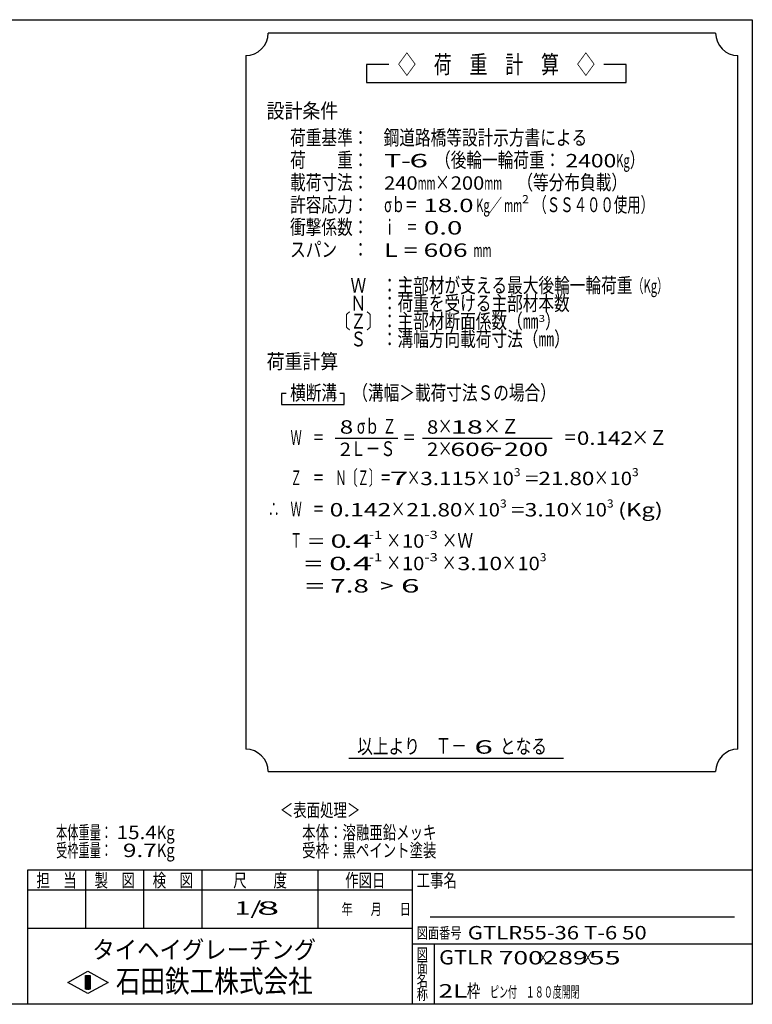
# Model space of a CAD drawing. Units: millimetres. Extents: x -182 to 174, y -128 to 105.
# Drawn here: x 10 to 174, y -115 to 105 of the extents above; entities that cross this region are included whole.
import ezdxf
from ezdxf.enums import TextEntityAlignment as Align

# ---------------------------------------------------------------- set-up
doc = ezdxf.new("R2010")
doc.units = ezdxf.units.MM
doc.header["$LTSCALE"] = 0.25
doc.layers.add('22', color=7, linetype='Continuous')
doc.layers.add('24', color=7, linetype='Continuous')
doc.styles.add('dcStyle0', font='txt.shx', dxfattribs={"width": 0.833333, "bigfont": 'bigfont'})

msp = doc.modelspace()

# ---------------------------------------------------------------- linework, layer by layer
at = {"color": 150, "linetype": 'Continuous', "lineweight": 25}
for p, q in [((-172.4, 104.85), (173.6, 104.85)), ((173.6, 104.85), (173.6, -115.15)), ((173.6, -85.15), (11.6, -85.15)), ((11.6, -85.15), (11.6, -115.15)), ((24.6, -85.15), (24.6, -98.15)), ((37.6, -98.15), (37.6, -85.15)), ((50.6, -85.15), (50.6, -98.15)), ((76.6, -98.15), (76.6, -85.15)), ((97.6, -85.15), (97.6, -115.15)), ((97.6, -89.65), (11.6, -89.65)), ((169.6, -95.65), (101.6, -95.65)), ((11.6, -98.15), (97.6, -98.15)), ((97.6, -101.65), (173.6, -101.65)), ((102.6, -115.15), (102.6, -101.65)), ((20.6, -110.25), (25.1, -107.75)), ((25.1, -107.75), (29.6, -110.25)), ((24.6, -108.75), (25.6, -108.75)), ((24.6, -111.75), (24.6, -108.75)), ((24.6, -108.75), (24.8, -108.75)), ((24.8, -108.75), (24.8, -111.75)), ((25, -111.75), (25, -108.75)), ((25, -108.75), (25.2, -108.75)), ((25.2, -108.75), (25.2, -111.75)), ((25.4, -111.75), (25.4, -108.75)), ((25.4, -108.75), (25.6, -108.75)), ((25.6, -108.75), (25.6, -111.75)), ((25.6, -108.75), (25.6, -111.75)), ((25.1, -112.75), (20.6, -110.25)), ((25.6, -111.75), (24.6, -111.75)), ((24.8, -111.75), (25, -111.75)), ((29.6, -110.25), (25.1, -112.75)), ((25.2, -111.75), (25.4, -111.75)), ((173.6, -115.15), (-172.4, -115.15))]:
    msp.add_line(p, q, dxfattribs=at)
at = {"layer": '24', "color": 4, "linetype": 'Continuous', "lineweight": 25}
for p, q in [((165.4, 101.85), (65.4, 101.85)), ((60.4, 96.85), (60.4, -58.15)), ((170.4, -58.15), (170.4, 96.85)), ((92.4, 94.85), (87.4, 94.85)), ((87.4, 94.85), (87.4, 90.85)), ((145.4, 94.85), (140.4, 94.85)), ((145.4, 90.85), (145.4, 94.85)), ((87.4, 90.85), (145.4, 90.85)), ((69.4, 21.35), (68.4, 21.35)), ((68.4, 21.35), (68.4, 18.85)), ((82.4, 21.35), (81.4, 21.35)), ((82.4, 18.85), (82.4, 21.35)), ((68.4, 18.85), (82.4, 18.85)), ((80.4, 11.35), (94.4, 11.35)), ((99.9, 11.35), (128.9, 11.35)), ((83.4, -60.15), (131.4, -60.15)), ((65.4, -63.15), (165.4, -63.15))]:
    msp.add_line(p, q, dxfattribs=at)
for centre, start, end in [((60.4, 101.85), 270, 0), ((170.4, 101.85), 180, 270), ((60.4, -63.15), 0, 90), ((170.4, -63.15), 90, 180)]:
    msp.add_arc(centre, 5, start, end, dxfattribs=at)

# ---------------------------------------------------------------- texts
at = {"color": 150, "style": 'dcStyle0', "width": 0.833333}
for s, height, p, p2 in [('担\u3000当', 3, (13.6, -88.95), (22.6, -88.95)), ('製\u3000図', 3, (26.6, -88.95), (35.6, -88.95)), ('検\u3000図', 3, (39.6, -88.95), (48.6, -88.95)), ('尺\u3000\u3000度', 3, (57.6, -88.95), (69.6, -88.95)), ('作図日', 3, (82.6, -88.95), (91.6, -88.95)), ('工事名', 3, (98.6, -88.95), (107.6, -88.95)), ('年', 2.5, (81.8, -95.15), (84.3, -95.15)), ('月', 2.5, (88.3, -95.15), (90.8, -95.15)), ('日', 2.5, (94.8, -95.15), (97.3, -95.15)), ('図面番号', 2.5, (98.6, -100.45), (108.6, -100.45)), ('図', 2.5, (98.6, -105.15), (101.1, -105.15)), ('面', 2.5, (98.6, -108.15), (101.1, -108.15)), ('名', 2.5, (98.6, -111.15), (101.1, -111.15)), ('称', 2.5, (98.6, -114.15), (101.1, -114.15))]:
    msp.add_text(s, height=height, dxfattribs=at).set_placement(p, p2, align=Align.FIT)
at = {"color": 222, "style": 'dcStyle0'}
for s, height, width, p, p2 in [('タイヘイグレーチング', 4, 1.041667, (26.1, -104.95), (76.1, -104.95)), ('石田鉄工株式会社', 5, 0.846154, (31.35, -112.45), (75.35, -112.45))]:
    msp.add_text(s, height=height, dxfattribs=dict(at, width=width)).set_placement(p, p2, align=Align.FIT)
at = {"layer": '22', "color": 2, "style": 'dcStyle0'}
for s, height, width, p, p2 in [('＜表面処理＞', 3, 0.833333, (68, -73.25), (86, -73.25)), ('本体重量：', 3, 0.694444, (18, -78.25), (30.5, -78.25)), (' 15.4', 3, 0.666667, (30.5, -78.25), (40.5, -78.25)), ('Kg', 3, 0.666667, (40.5, -78.25), (44.5, -78.25)), ('本体：', 3, 0.833333, (73, -78.25), (82, -78.25)), ('溶融亜鉛メッキ', 3, 0.833333, (82, -78.25), (103, -78.25)), ('受枠重量：', 3, 0.694444, (18, -82.25), (30.5, -82.25)), ('  9.7', 3, 0.666667, (30.5, -82.25), (40.5, -82.25)), ('受枠：', 3, 0.833333, (73, -82.25), (82, -82.25)), ('黒ペイント塗装', 3, 0.833333, (82, -82.25), (103, -82.25)), ('Kg', 3, 0.666667, (40.5, -82.25), (44.5, -82.25)), ('GTLR55-36 T-6 50', 3, 0.833333, (110, -100.65), (150, -100.65)), ('GTLR', 3.2, 0.9375, (103.6, -106.25), (115.6, -106.25)), (' 700 ', 3, 0.833333, (115.6, -106.25), (128.1, -106.25)), ('×', 3, 0.694444, (125.6, -106.25), (128.1, -106.25)), (' 289 ', 3, 0.833333, (125.6, -106.25), (138.1, -106.25)), ('×', 3, 0.694444, (135.6, -106.25), (138.1, -106.25)), (' 55 ', 3, 0.833333, (135.6, -106.25), (145.6, -106.25)), ('枠', 3, 0.833333, (109.8, -113.65), (112.8, -113.65)), ('ピン付', 2.5, 0.666667, (115, -113.65), (121, -113.65)), ('\u3000１８０度開閉', 2.5, 0.666667, (121, -113.65), (135, -113.65))]:
    msp.add_text(s, height=height, dxfattribs=dict(at, width=width)).set_placement(p, p2, align=Align.FIT)
for s, p, p2 in [('1/', (57.9, -95.15), (63.9, -95.15)), (' 8 ', (60.9, -95.15), (69.9, -95.15)), ('2L', (103.5, -113.65), (109.9, -113.65))]:
    msp.add_text(s, height=3, dxfattribs=at).set_placement(p, p2, align=Align.FIT)
at = {"layer": '24', "color": 2, "style": 'dcStyle0'}
for s, height, width, p, p2 in [('◇\u3000荷\u3000重\u3000計\u3000算\u3000◇', 4, 0.833333, (94.4, 92.85), (138.4, 92.85)), ('設計条件', 3.3, 0.858369, (65.05, 82.85), (81.05, 82.85)), ('荷重基準：\u3000', 3.3, 0.841346, (70.3, 76.85), (91.3, 76.85)), ('鋼道路橋等設計示方書による', 3.3, 0.841346, (91.2, 76.85), (136.7, 76.85)), ('荷\u3000\u3000重：\u3000', 3.3, 0.841346, (70.3, 71.85), (91.3, 71.85)), (' 6 ', 3, 0.833333, (95.3, 71.85), (102.8, 71.85)), ('（後輪一輪荷重：', 3.3, 0.841346, (102.7, 71.85), (130.7, 71.85)), (' 2400', 3, 0.833333, (130.7, 71.85), (143.2, 71.85)), ('Kg', 3, 0.5, (143.2, 71.85), (146.2, 71.85)), ('）', 3.3, 0.833333, (146.2, 71.85), (149.5, 71.85)), ('載荷寸法：\u3000', 3.3, 0.841346, (70.3, 66.85), (91.3, 66.85)), ('\u3000（等分布負載）', 3.3, 0.841346, (117.6, 66.85), (145.6, 66.85)), ('240', 3, 0.833333, (91.3, 66.85), (98.8, 66.85)), ('mm', 3, 0.666667, (98.8, 66.85), (102.8, 66.85)), ('×', 3.3, 0.833333, (102.7, 66.85), (106, 66.85)), ('200', 3, 0.833333, (106.2, 66.85), (113.7, 66.85)), ('mm', 3, 0.666667, (113.7, 66.85), (117.7, 66.85)), ('許容応力：\u3000', 3.3, 0.841346, (70.3, 61.85), (91.3, 61.85)), ('σｂ＝', 3.3, 0.631313, (91.3, 61.85), (98.8, 61.85)), (' 18.0', 3, 0.833333, (98.8, 61.85), (111.3, 61.85)), ('Kg', 3, 0.5, (111.9, 61.85), (114.9, 61.85)), ('／', 3, 0.833333, (114.65, 61.85), (117.65, 61.85)), ('mm', 3, 0.666667, (118.15, 61.85), (122.15, 61.85)), ('2', 1.8, 0.833333, (122.15, 63.85), (123.65, 63.85)), ('（ＳＳ４００使用）', 3.3, 0.757576, (124.65, 61.85), (151.65, 61.85)), ('衝撃係数：\u3000', 3.3, 0.841346, (70.3, 56.85), (91.3, 56.85)), ('ｉ\u3000＝', 3.3, 0.631313, (91.3, 56.85), (98.8, 56.85)), (' 0.0', 3, 0.833333, (98.8, 56.85), (108.8, 56.85)), ('スパン\u3000：\u3000', 3.3, 0.841346, (70.3, 51.85), (91.3, 51.85)), ('L =', 3, 0.833333, (91.3, 51.85), (98.8, 51.85)), (' 606 ', 3, 0.833333, (98.8, 51.85), (111.3, 51.85)), ('mm', 3, 0.666667, (111.3, 51.85), (115.3, 51.85)), ('\u3000Ｗ\u3000：主部材が支える最大後輪一輪荷重', 3.3, 0.841346, (80.3, 43.85), (146.8, 43.85)), ('\u3000Ｎ\u3000：荷重を受ける主部材本数', 3.3, 0.841346, (80.3, 39.85), (132.8, 39.85)), ('〔Ｚ〕：主部材断面係数（㎜', 3.3, 0.841346, (80.3, 35.85), (125.8, 35.85)), ('）', 3.3, 0.833333, (127.3, 35.85), (130.6, 35.85)), ('\u3000Ｓ\u3000：溝幅方向載荷寸法（㎜）', 3.3, 0.841346, (80.3, 31.85), (132.8, 31.85)), ('荷重計算', 3.3, 0.858369, (65.05, 26.85), (81.05, 26.85)), ('横断溝', 3.3, 0.841346, (70.3, 19.85), (80.8, 19.85)), ('\u3000（溝幅＞載荷寸法Ｓの場合）', 3.3, 0.841346, (80.7, 19.85), (129.7, 19.85)), ('σｂ', 3.3, 0.631313, (85.2, 12.35), (90.2, 12.35)), ('Ｚ', 3.3, 0.757576, (91, 12.35), (94, 12.35)), ('×', 3.3, 0.833333, (103.3, 12.35), (106.6, 12.35)), ('×Ｚ', 3.3, 0.858369, (113.45, 12.35), (121.45, 12.35)), ('8', 3, 0.833333, (100.9, 12.35), (103.4, 12.35)), (' 18 ', 3, 0.833333, (104.8, 12.35), (114.8, 12.35)), ('Ｗ\u3000＝', 3.3, 0.631313, (70.4, 9.85), (77.9, 9.85)), ('＝', 3.3, 0.757576, (95.4, 9.85), (98.4, 9.85)), ('＝', 3.3, 0.757576, (131.4, 9.85), (134.4, 9.85)), ('0.142', 3, 0.833333, (134.4, 9.85), (146.9, 9.85)), ('×Ｚ', 3.3, 0.858369, (146.55, 9.85), (154.55, 9.85)), ('2', 3, 0.833333, (81.4, 7.35), (83.9, 7.35)), ('Ｌ－Ｓ', 3.3, 0.833333, (83.9, 7.35), (93.8, 7.35)), ('2', 3, 0.833333, (100.9, 7.35), (103.4, 7.35)), ('×', 3.3, 0.833333, (103.3, 7.35), (106.6, 7.35)), (' 606 ', 3, 0.833333, (104.8, 7.35), (117.3, 7.35)), ('－', 3.3, 0.631313, (115.3, 7.35), (117.8, 7.35)), (' 200 ', 3, 0.833333, (116.8, 7.35), (129.3, 7.35)), ('Ｚ\u3000＝\u3000Ｎ〔Ｚ〕＝', 3.3, 0.631313, (70.4, 0.85), (92.9, 0.85)), ('3', 1.8, 0.833333, (120.3, 2.85), (121.8, 2.85)), ('3', 1.8, 0.833333, (146.7, 2.85), (148.2, 2.85)), (' 7 ', 3, 0.833333, (90.9, 0.85), (98.4, 0.85)), ('×', 3.3, 0.757576, (96.4, 0.85), (99.4, 0.85)), ('3.115', 3, 0.833333, (99.4, 0.85), (111.9, 0.85)), ('×', 3.3, 0.833333, (111.8, 0.85), (115.1, 0.85)), ('10', 3, 0.833333, (115.3, 0.85), (120.3, 0.85)), ('21.80', 3, 0.833333, (125.8, 0.85), (138.3, 0.85)), ('×', 3.3, 0.833333, (138.2, 0.85), (141.5, 0.85)), ('10', 3, 0.833333, (141.7, 0.85), (146.7, 0.85)), ('∴\u3000Ｗ\u3000＝', 3.3, 0.631313, (65.4, -6.15), (77.9, -6.15)), (' 0.142', 3, 0.833333, (77.9, -6.15), (92.9, -6.15)), ('×', 3.3, 0.833333, (92.8, -6.15), (96.1, -6.15)), ('21.80', 3, 0.833333, (96.3, -6.15), (108.8, -6.15)), ('×', 3.3, 0.833333, (108.7, -6.15), (112, -6.15)), ('10', 3, 0.833333, (112.2, -6.15), (117.2, -6.15)), ('3', 1.8, 0.833333, (117.2, -4.15), (118.7, -4.15)), ('3.10', 3, 0.833333, (122.7, -6.15), (132.7, -6.15)), ('×', 3.3, 0.833333, (132.6, -6.15), (135.9, -6.15)), ('10', 3, 0.833333, (136.1, -6.15), (141.1, -6.15)), ('3', 1.8, 0.833333, (141.1, -4.15), (142.6, -4.15)), ('(Kg)', 3, 0.833333, (143.6, -6.15), (153.6, -6.15)), ('Ｔ', 3.3, 0.631313, (70.4, -13.15), (72.9, -13.15)), (' = 0', 3, 0.833333, (72.9, -13.15), (82.9, -13.15)), (' .4 ', 3, 0.833333, (80.4, -13.15), (90.4, -13.15)), ('-1', 1.8, 0.833333, (87.9, -11.15), (90.9, -11.15)), ('×', 3.3, 0.833333, (91.8, -13.15), (95.1, -13.15)), ('10', 3, 0.833333, (95.3, -13.15), (100.3, -13.15)), ('-3', 1.8, 0.833333, (100.3, -11.15), (103.3, -11.15)), ('×Ｗ', 3.3, 0.841346, (104.2, -13.15), (111.2, -13.15)), ('  = 0', 3, 0.833333, (70.4, -18.15), (82.9, -18.15)), (' .4 ', 3, 0.833333, (80.4, -18.15), (90.4, -18.15)), ('-1', 1.8, 0.833333, (87.9, -16.15), (90.9, -16.15)), ('×', 3.3, 0.833333, (91.8, -18.15), (95.1, -18.15)), ('10', 3, 0.833333, (95.3, -18.15), (100.3, -18.15)), ('-3', 1.8, 0.833333, (100.3, -16.15), (103.3, -16.15)), ('×', 3.3, 0.833333, (104.2, -18.15), (107.5, -18.15)), ('3.10', 3, 0.833333, (107.7, -18.15), (117.7, -18.15)), ('×', 3.3, 0.833333, (117.6, -18.15), (120.9, -18.15)), ('10', 3, 0.833333, (121.1, -18.15), (126.1, -18.15)), ('3', 1.8, 0.833333, (126.1, -16.15), (127.6, -16.15)), ('  =', 3, 0.833333, (70.4, -23.15), (77.9, -23.15)), (' 7.8', 3, 0.833333, (77.9, -23.15), (87.9, -23.15)), (' 6 ', 3, 0.833333, (93.4, -23.15), (100.9, -23.15)), ('以上より\u3000', 3.3, 0.841346, (85.3, -59.15), (102.8, -59.15)), ('Ｔ－', 3.5, 0.833333, (102.8, -59.15), (109.8, -59.15)), (' 6 ', 3, 0.833333, (109.8, -59.15), (117.3, -59.15)), ('となる', 3.3, 0.841346, (117.2, -59.15), (127.7, -59.15))]:
    msp.add_text(s, height=height, dxfattribs=dict(at, width=width)).set_placement(p, p2, align=Align.FIT)
for s, height, p, p2 in [('T-', 3, (91.3, 71.85), (97.3, 71.85)), ('（Kg）', 3, (146.8, 43.85), (154.8, 43.85)), ('3', 1.5, (125.8, 37.35), (127.3, 37.35)), ('8', 3, (81.4, 12.35), (84.4, 12.35)), ('=', 3, (122.8, 0.85), (125.8, 0.85)), ('=', 3, (119.7, -6.15), (122.7, -6.15)), ('>', 3, (90.4, -23.15), (93.4, -23.15))]:
    msp.add_text(s, height=height, dxfattribs=at).set_placement(p, p2, align=Align.FIT)

doc.saveas('drawing.dxf')
